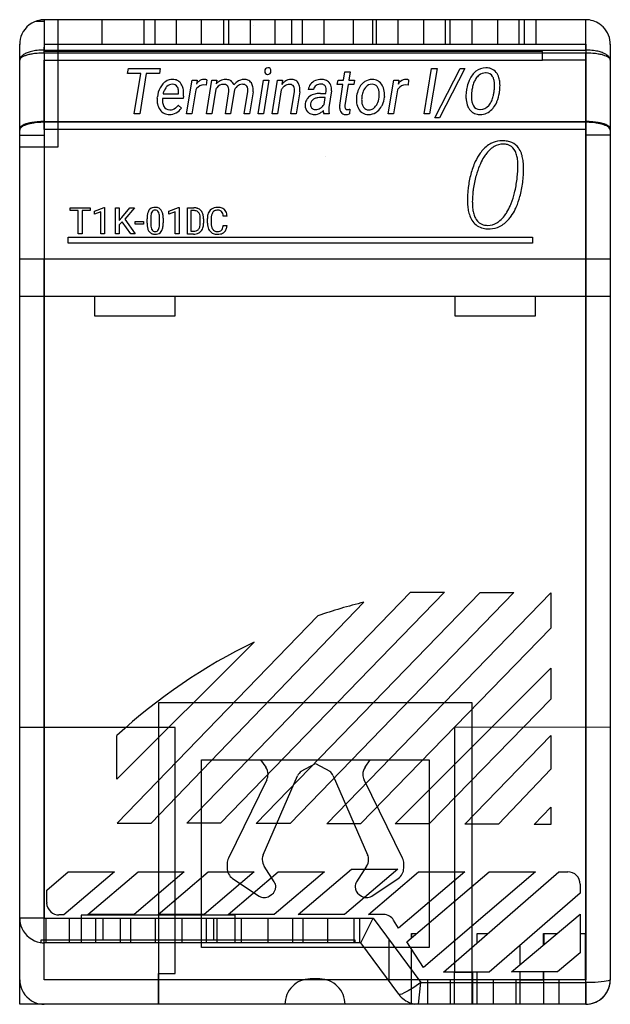
# Model space of a CAD drawing. Extents: x 0.2 to 48.2, y -0.2 to 79.8.
import ezdxf

# ---------------------------------------------------------------- set-up
doc = ezdxf.new("R2010")
doc.units = 0
doc.layers.add('DEFAULT_255_2_778', color=255, linetype='CONTINUOUS')

msp = doc.modelspace()

# ---------------------------------------------------------------- linework, layer by layer
at = {"layer": 'DEFAULT_255_2_778'}
for p, q in [((1.522, 79.66), (2.209, 79.66)), ((2.209, 79.782), (2.209, 77.32)), ((46.208, 79.782), (2.209, 79.782)), ((2.209, 79.66), (2.209, 77.782)), ((3.323, 69.452), (3.323, 79.782)), ((6.912, 77.782), (6.912, 79.782)), ((10.288, 79.782), (10.288, 77.782)), ((11.18, 79.782), (11.18, 77.782)), ((12.92, 79.782), (12.92, 77.782)), ((14.955, 79.782), (14.955, 77.782)), ((16.763, 79.782), (16.763, 77.782)), ((17.18, 79.782), (17.18, 77.782)), ((18.937, 79.782), (18.937, 77.782)), ((19.209, 79.282), (19.209, 79.282)), ((20.932, 79.782), (20.932, 77.782)), ((22.288, 79.782), (22.288, 77.782)), ((23.179, 79.782), (23.179, 77.782)), ((24.937, 79.782), (24.937, 77.782)), ((27.307, 79.782), (27.307, 77.782)), ((28.894, 79.782), (28.894, 77.782)), ((29.179, 79.782), (29.179, 77.782)), ((29.208, 79.282), (29.208, 79.282)), ((30.936, 79.782), (30.936, 77.782)), ((33.029, 79.782), (33.029, 77.782)), ((34.785, 79.782), (34.785, 77.782)), ((35.179, 79.782), (35.179, 77.782)), ((36.946, 79.782), (36.946, 77.782)), ((39.029, 79.782), (39.029, 77.782)), ((40.786, 79.782), (40.786, 77.782)), ((41.207, 79.782), (41.207, 77.782)), ((42.161, 79.782), (42.161, 77.782)), ((46.208, 77.32), (46.208, 79.782)), ((0.209, 77.782), (0.209, 77.782)), ((0.209, -0.216), (0.209, 77.782)), ((2.209, 77.782), (46.207, 77.782)), ((46.207, 77.782), (46.207, 70.873)), ((48.207, 77.782), (48.207, 1.783)), ((2.209, 77.186), (2.209, 77.548)), ((2.209, 77.32), (46.208, 77.32)), ((2.209, 77.072), (2.209, 77.32)), ((42.708, 77.186), (2.209, 77.186)), ((2.209, 77.072), (2.209, 71.504)), ((46.208, 77.072), (2.209, 77.072)), ((42.708, 76.499), (42.708, 77.186)), ((46.207, 77.32), (46.207, 77.072)), ((46.208, 71.504), (46.208, 77.072)), ((0.209, 76.499), (0.209, 76.499)), ((0.209, 76.499), (0.209, 76.499)), ((2.209, 70.873), (2.209, 76.499)), ((2.209, 76.499), (42.708, 76.499)), ((46.208, 76.499), (42.708, 76.499)), ((48.207, 76.499), (48.207, 76.499)), ((8.975, 75.423), (9.042, 75.824)), ((10.051, 75.423), (8.975, 75.423)), ((9.042, 75.824), (11.637, 75.824)), ((9.517, 72.13), (10.051, 75.423)), ((10.495, 75.423), (9.961, 72.13)), ((11.571, 75.423), (10.495, 75.423)), ((11.637, 75.824), (11.571, 75.423)), ((11.637, 75.824), (11.637, 75.824)), ((20.371, 75.877), (20.371, 75.877)), ((26.536, 74.875), (26.645, 75.539)), ((26.645, 75.54), (27.073, 75.54)), ((26.645, 75.539), (26.645, 75.54)), ((27.073, 75.54), (26.963, 74.875)), ((33.081, 72.13), (33.682, 75.824)), ((34.126, 75.824), (33.525, 72.13)), ((33.682, 75.824), (34.126, 75.824)), ((33.945, 71.812), (35.997, 75.824)), ((34.126, 75.824), (34.126, 75.824)), ((36.384, 75.824), (34.334, 71.812)), ((35.997, 75.824), (36.384, 75.824)), ((36.384, 75.824), (36.384, 75.824)), ((12.637, 74.542), (12.637, 74.542)), ((13.774, 72.13), (14.221, 74.875)), ((14.221, 74.875), (14.636, 74.877)), ((14.636, 74.877), (14.572, 74.558)), ((15.373, 74.456), (15.171, 74.479)), ((15.42, 74.892), (15.373, 74.456)), ((15.391, 72.129), (15.838, 74.874)), ((15.42, 74.893), (15.42, 74.892)), ((15.838, 74.875), (16.242, 74.877)), ((15.838, 74.874), (15.838, 74.875)), ((16.242, 74.877), (16.187, 74.57)), ((19.59, 72.13), (20.036, 74.875)), ((20.464, 74.875), (20.018, 72.13)), ((20.036, 74.875), (20.464, 74.875)), ((20.464, 74.875), (20.464, 74.875)), ((20.72, 72.13), (21.167, 74.875)), ((21.167, 74.875), (21.573, 74.877)), ((21.167, 74.875), (21.167, 74.875)), ((21.573, 74.877), (21.511, 74.53)), ((26.023, 74.512), (26.082, 74.875)), ((26.477, 74.512), (26.023, 74.512)), ((26.082, 74.875), (26.536, 74.875)), ((26.215, 72.812), (26.477, 74.512)), ((26.907, 74.512), (26.638, 72.805)), ((27.372, 74.512), (26.907, 74.512)), ((26.963, 74.875), (27.431, 74.875)), ((27.431, 74.875), (27.372, 74.512)), ((28.882, 74.926), (28.882, 74.926)), ((30.169, 72.13), (30.616, 74.875)), ((30.616, 74.875), (31.031, 74.877)), ((31.031, 74.877), (30.967, 74.558)), ((31.768, 74.456), (31.566, 74.479)), ((31.815, 74.892), (31.768, 74.456)), ((31.815, 74.893), (31.815, 74.892)), ((11.858, 73.753), (13.107, 73.751)), ((13.107, 73.751), (13.117, 73.791)), ((14.52, 74.081), (14.204, 72.13)), ((16.147, 74.136), (15.821, 72.129)), ((16.923, 72.129), (17.208, 73.936)), ((17.647, 73.953), (17.355, 72.129)), ((18.462, 72.129), (18.742, 73.938)), ((19.172, 73.933), (18.89, 72.129)), ((21.469, 74.089), (21.15, 72.13)), ((22.255, 72.13), (22.537, 73.936)), ((22.965, 73.929), (22.685, 72.13)), ((24.1, 74.116), (23.667, 74.114)), ((24.648, 73.796), (25.097, 73.794)), ((25.097, 73.794), (25.126, 74.012)), ((25.553, 74.004), (25.344, 72.645)), ((30.915, 74.081), (30.599, 72.13)), ((36.928, 73.726), (36.92, 73.561)), ((38.803, 74.398), (38.804, 74.398)), ((11.386, 73.398), (11.397, 73.507)), ((13.492, 73.368), (11.813, 73.368)), ((13.102, 72.827), (13.349, 72.604)), ((13.518, 73.578), (13.492, 73.368)), ((25.045, 73.461), (24.719, 73.464)), ((24.952, 72.896), (25.045, 73.461)), ((28.013, 73.512), (28.008, 73.454)), ((28.013, 73.512), (28.013, 73.512)), ((29.851, 73.533), (29.846, 73.477)), ((9.961, 72.13), (9.517, 72.13)), ((12.364, 72.079), (12.364, 72.079)), ((14.204, 72.13), (13.774, 72.13)), ((15.821, 72.129), (15.391, 72.129)), ((17.355, 72.129), (16.923, 72.129)), ((18.89, 72.129), (18.462, 72.129)), ((20.018, 72.13), (19.59, 72.13)), ((21.15, 72.13), (20.72, 72.13)), ((22.685, 72.13), (22.255, 72.13)), ((24.244, 72.485), (24.245, 72.485)), ((24.903, 72.274), (24.91, 72.419)), ((25.356, 72.13), (24.919, 72.13)), ((25.344, 72.645), (25.332, 72.449)), ((25.361, 72.173), (25.356, 72.13)), ((25.356, 72.13), (25.356, 72.13)), ((27.047, 72.511), (27.013, 72.128)), ((30.599, 72.13), (30.169, 72.13)), ((33.525, 72.13), (33.081, 72.13)), ((37.591, 72.079), (37.59, 72.079)), ((2.209, 71.449), (2.209, 71.504)), ((2.209, 71.504), (46.208, 71.504)), ((46.207, 71.449), (2.209, 71.449)), ((2.209, 71.449), (2.209, 60.341)), ((34.334, 71.812), (33.945, 71.812)), ((46.208, 60.341), (46.208, 71.505)), ((0.209, 70.931), (0.209, 70.931)), ((0.209, 70.82), (0.209, 70.82)), ((0.209, 70.41), (2.209, 70.41)), ((46.207, 70.873), (2.209, 70.873)), ((48.207, 70.41), (46.207, 70.41)), ((46.208, 70.873), (46.208, 1.784)), ((0.209, 69.452), (3.323, 69.452)), ((3.323, 69.452), (3.323, 69.452)), ((25.038, 68.708), (25.038, 68.708)), ((4.324, 64.274), (4.324, 64.505)), ((4.324, 64.505), (5.924, 64.505)), ((4.969, 64.274), (4.324, 64.274)), ((4.969, 62.377), (4.969, 64.274)), ((5.924, 64.274), (5.278, 64.274)), ((5.278, 64.274), (5.278, 62.377)), ((5.924, 64.505), (5.924, 64.274)), ((5.924, 64.505), (5.924, 64.505)), ((6.292, 64.224), (7.062, 64.515)), ((6.292, 63.979), (6.292, 64.224)), ((6.809, 64.179), (6.292, 63.979)), ((6.809, 62.377), (6.809, 64.179)), ((7.062, 64.515), (7.11, 64.515)), ((7.11, 64.515), (7.11, 62.377)), ((7.11, 64.515), (7.11, 64.515)), ((7.994, 62.377), (7.994, 64.505)), ((7.994, 64.505), (8.303, 64.505)), ((8.303, 64.505), (8.303, 63.477)), ((8.506, 63.71), (9.168, 64.505)), ((9.539, 64.505), (8.741, 63.568)), ((9.168, 64.505), (9.539, 64.505)), ((12.341, 64.224), (13.111, 64.515)), ((12.341, 63.979), (12.341, 64.224)), ((12.858, 64.179), (12.341, 63.979)), ((12.858, 62.377), (12.858, 64.179)), ((13.111, 64.515), (13.159, 64.515)), ((13.159, 64.515), (13.159, 62.377)), ((13.159, 64.515), (13.159, 64.515)), ((13.851, 62.364), (13.851, 64.505)), ((13.851, 64.505), (14.361, 64.505)), ((14.361, 64.273), (14.12, 64.273)), ((14.12, 64.273), (14.12, 62.595)), ((14.361, 64.273), (14.361, 64.273)), ((8.303, 63.477), (8.506, 63.71)), ((8.545, 63.357), (8.303, 63.105)), ((9.232, 62.377), (8.545, 63.357)), ((8.741, 63.568), (9.602, 62.377)), ((9.585, 63.17), (9.585, 63.391)), ((9.585, 63.391), (10.283, 63.391)), ((10.283, 63.391), (10.283, 63.17)), ((10.283, 63.391), (10.283, 63.391)), ((10.558, 63.244), (10.558, 63.609)), ((10.855, 63.681), (10.855, 63.242)), ((11.576, 63.214), (11.576, 63.654)), ((11.576, 63.214), (11.576, 63.214)), ((11.875, 63.657), (11.875, 63.284)), ((11.875, 63.657), (11.875, 63.657)), ((14.885, 63.239), (14.885, 63.618)), ((15.151, 63.611), (15.151, 63.252)), ((15.462, 63.251), (15.462, 63.637)), ((15.774, 63.634), (15.774, 63.244)), ((17.059, 63.822), (16.747, 63.822)), ((37.301, 63.562), (37.3, 63.562)), ((8.303, 63.105), (8.303, 62.377)), ((10.283, 63.17), (9.585, 63.17)), ((14.12, 62.595), (14.336, 62.595)), ((16.747, 63.052), (17.059, 63.052)), ((16.747, 63.052), (16.747, 63.052)), ((38.326, 62.785), (38.334, 62.785)), ((38.334, 62.785), (38.342, 62.785)), ((4.148, 62.113), (41.886, 62.113)), ((4.148, 61.613), (4.148, 62.113)), ((41.886, 61.613), (4.148, 61.613)), ((5.278, 62.377), (4.969, 62.377)), ((7.11, 62.377), (6.809, 62.377)), ((8.303, 62.377), (7.994, 62.377)), ((9.602, 62.377), (9.232, 62.377)), ((9.232, 62.377), (9.232, 62.377)), ((13.159, 62.377), (12.858, 62.377)), ((14.33, 62.364), (13.851, 62.364)), ((14.331, 62.364), (14.33, 62.364)), ((41.886, 62.113), (41.886, 61.613)), ((0.209, 60.341), (2.209, 60.341)), ((2.209, 60.341), (2.209, 6.784)), ((2.209, 6.784), (2.209, 60.341)), ((2.209, 60.341), (46.208, 60.341)), ((2.209, 60.341), (46.208, 60.341)), ((46.208, 1.548), (46.208, 60.341)), ((46.208, 60.341), (48.208, 60.341)), ((48.207, 57.282), (0.209, 57.282)), ((6.309, 55.682), (6.309, 57.282)), ((12.809, 57.282), (12.809, 55.682)), ((35.608, 55.682), (35.608, 57.282)), ((35.608, 57.282), (35.608, 57.282)), ((42.108, 57.282), (42.108, 55.682)), ((12.809, 55.682), (6.309, 55.682)), ((42.108, 55.682), (35.608, 55.682)), ((13.783, 14.492), (31.981, 33.26)), ((34.731, 33.26), (16.533, 14.492)), ((19.432, 14.474), (37.631, 33.242)), ((40.381, 33.242), (22.182, 14.474)), ((25.169, 14.456), (43.368, 33.224)), ((31.981, 33.26), (34.731, 33.26)), ((37.631, 33.242), (40.381, 33.242)), ((43.368, 33.224), (43.368, 30.353)), ((10.883, 14.51), (28.183, 32.455)), ((24.443, 31.349), (8.133, 14.51)), ((24.443, 31.349), (24.443, 31.349)), ((43.368, 30.353), (27.919, 14.456)), ((19.259, 29.215), (8.117, 18.068)), ((19.259, 29.215), (19.259, 29.215)), ((30.732, 14.438), (43.368, 27.091)), ((43.368, 27.091), (43.368, 24.588)), ((36.994, 24.283), (11.495, 24.283)), ((11.495, 24.283), (11.495, -0.216)), ((43.368, 24.588), (33.482, 14.438)), ((36.994, -0.216), (36.994, 24.283)), ((12.834, 22.284), (0.209, 22.284)), ((0.209, 22.284), (0.209, 22.284)), ((8.117, 18.068), (8.117, 21.627)), ((8.117, 21.627), (8.117, 21.627)), ((12.834, 2.284), (12.834, 22.284)), ((12.834, 22.284), (12.834, 22.284)), ((12.834, 22.284), (12.834, 22.284)), ((35.551, 22.289), (35.538, 2.389)), ((48.207, 22.283), (35.551, 22.289)), ((36.382, 14.42), (43.368, 21.627)), ((43.368, 21.627), (43.368, 18.877)), ((14.995, 4.409), (14.995, 19.658)), ((14.995, 19.658), (33.494, 19.658)), ((19.789, 19.658), (20.214, 19.041)), ((23.08, 18.713), (24.244, 19.35)), ((24.244, 19.35), (25.408, 18.713)), ((28.274, 19.041), (28.699, 19.658)), ((33.494, 19.658), (33.494, 4.409)), ((20.214, 19.041), (20.214, 19.041)), ((20.391, 18.474), (20.391, 18.474)), ((43.368, 18.877), (39.132, 14.42)), ((8.117, 18.068), (8.117, 18.068)), ((20.289, 18.034), (17.167, 11.655)), ((20.004, 11.94), (22.794, 18.337)), ((25.694, 18.337), (28.484, 11.94)), ((31.321, 11.655), (28.199, 18.034)), ((28.199, 18.034), (28.199, 18.034)), ((42.026, 14.397), (43.388, 15.802)), ((43.388, 15.802), (43.373, 14.397)), ((8.133, 14.51), (10.883, 14.51)), ((16.533, 14.492), (13.783, 14.492)), ((22.182, 14.474), (19.432, 14.474)), ((27.919, 14.456), (25.169, 14.456)), ((33.482, 14.438), (30.732, 14.438)), ((39.132, 14.42), (36.382, 14.42)), ((43.373, 14.397), (42.026, 14.397)), ((17.065, 11.216), (17.065, 10.848)), ((17.065, 11.215), (17.065, 11.215)), ((28.484, 11.94), (28.484, 11.94)), ((28.567, 11.54), (28.567, 11.54)), ((31.423, 10.848), (31.423, 11.216)), ((2.402, 9.046), (4.162, 10.546)), ((7.912, 10.546), (3.804, 7.046)), ((4.162, 10.546), (7.912, 10.546)), ((5.754, 7.075), (9.826, 10.544)), ((13.575, 10.544), (9.504, 7.075)), ((9.826, 10.544), (13.575, 10.544)), ((11.454, 7.075), (15.525, 10.544)), ((19.275, 10.544), (15.204, 7.075)), ((15.525, 10.544), (19.275, 10.544)), ((17.065, 10.848), (17.065, 10.848)), ((17.154, 7.075), (21.225, 10.544)), ((20.901, 9.732), (20.081, 10.996)), ((20.081, 10.996), (20.081, 10.996)), ((24.975, 10.544), (20.903, 7.075)), ((21.225, 10.544), (24.975, 10.544)), ((22.853, 7.075), (27.179, 10.76)), ((30.929, 10.76), (26.603, 7.075)), ((27.179, 10.76), (30.929, 10.76)), ((28.406, 10.996), (27.587, 9.732)), ((28.555, 7.075), (32.625, 10.544)), ((36.375, 10.544), (31.007, 5.968)), ((31.683, 4.848), (38.361, 10.544)), ((32.625, 10.544), (36.375, 10.544)), ((42.126, 10.544), (33.02, 2.776)), ((34.652, 2.395), (44.025, 10.544)), ((38.361, 10.544), (42.126, 10.544)), ((44.025, 10.544), (44.759, 10.545)), ((17.511, 10.016), (19.671, 8.579)), ((28.817, 8.579), (30.977, 10.016)), ((2.401, 9.046), (2.401, 9.046)), ((2.402, 8.046), (2.402, 9.046)), ((21.022, 9.324), (21.022, 9.324)), ((45.761, 8.808), (38.361, 2.396)), ((45.761, 9.546), (45.761, 8.808)), ((2.401, 8.046), (2.401, 8.046)), ((20.495, 8.574), (20.68, 8.694)), ((27.808, 8.694), (27.808, 8.694)), ((27.808, 8.694), (27.993, 8.574)), ((28.4, 8.453), (28.401, 8.453)), ((2.209, 6.784), (0.209, 6.784)), ((2.209, 1.784), (2.209, 6.784)), ((2.209, 6.784), (28.948, 6.784)), ((2.209, 4.784), (2.209, 6.784)), ((2.333, 6.784), (2.333, 4.784)), ((3.804, 7.046), (3.402, 7.046)), ((4.219, 6.784), (4.219, 4.784)), ((5.209, 6.784), (5.209, 5.034)), ((17.71, 7.021), (5.211, 7.021)), ((5.211, 7.021), (5.211, 4.784)), ((9.504, 7.075), (5.754, 7.075)), ((6.377, 6.784), (6.377, 4.784)), ((6.959, 6.784), (6.959, 5.034)), ((8.377, 6.784), (8.377, 4.784)), ((9.219, 6.784), (9.219, 4.784)), ((11.219, 6.784), (11.219, 4.784)), ((15.204, 7.075), (11.454, 7.075)), ((13.377, 6.784), (13.377, 4.784)), ((15.377, 6.784), (15.377, 4.784)), ((15.959, 6.784), (15.959, 5.034)), ((16.219, 6.784), (16.219, 4.784)), ((20.903, 7.075), (17.154, 7.075)), ((17.71, 4.784), (17.71, 7.021)), ((17.71, 7.021), (17.71, 7.021)), ((18.218, 6.784), (18.218, 4.784)), ((20.377, 6.784), (20.377, 4.784)), ((22.377, 6.784), (22.377, 4.784)), ((26.603, 7.075), (22.853, 7.075)), ((23.218, 6.784), (23.218, 4.784)), ((25.218, 6.784), (25.218, 4.784)), ((27.377, 6.784), (27.377, 4.784)), ((27.832, 6.784), (27.832, 4.784)), ((27.936, 4.784), (28.947, 6.784)), ((29.717, 7.075), (28.555, 7.075)), ((28.948, 6.784), (32.801, 1.548)), ((31.007, 5.968), (30.596, 6.618)), ((40.18, 2.412), (45.747, 7.114)), ((45.747, 7.114), (45.747, 3.957)), ((1.959, 4.799), (1.959, 5.034)), ((1.959, 5.034), (27.458, 5.034)), ((27.458, 5.034), (27.458, 4.784)), ((30.235, 1.66), (30.235, 5.034)), ((30.235, 5.034), (30.235, 5.034)), ((33.02, 2.776), (31.683, 4.848)), ((31.683, 4.848), (31.683, 4.848)), ((32.05, 5.161), (32.05, 5.534)), ((32.05, 5.534), (32.063, 5.534)), ((32.063, 5.534), (32.063, 5.172)), ((32.063, 5.534), (32.487, 5.534)), ((32.487, 5.534), (32.487, 5.534)), ((37.399, 4.784), (37.399, 5.534)), ((37.399, 5.534), (38.261, 5.534)), ((38.261, 5.534), (38.261, 5.534)), ((42.792, 4.618), (42.792, 5.534)), ((42.792, 5.534), (42.805, 5.534)), ((42.805, 5.534), (42.805, 4.629)), ((42.805, 5.534), (43.876, 5.534)), ((43.876, 5.534), (43.876, 5.534)), ((45.747, 5.533), (46.202, 5.533)), ((46.195, 1.784), (46.195, 5.534)), ((46.202, 5.533), (46.202, -0.216)), ((27.936, 4.784), (2.209, 4.784)), ((33.494, 4.409), (14.995, 4.409)), ((31.017, 0.598), (27.936, 4.784)), ((32.063, -0.135), (32.063, 4.258)), ((40.862, 4.563), (40.862, 2.988)), ((45.747, 3.957), (43.93, 2.412)), ((43.93, 2.412), (40.18, 2.412)), ((40.862, 2.412), (40.862, 1.784)), ((40.874, -0.216), (40.874, 2.412)), ((42.792, 1.784), (42.792, 2.412)), ((42.805, -0.216), (42.805, 2.412)), ((0.209, 1.784), (0.209, 1.784)), ((35.536, 1.784), (2.209, 1.784)), ((11.492, -0.216), (11.492, 2.284)), ((11.492, 2.284), (12.834, 2.284)), ((23.824, 1.843), (23.824, 1.843)), ((24.593, 1.843), (23.824, 1.843)), ((24.593, 1.843), (24.593, 1.843)), ((33.377, -0.216), (33.377, 1.784)), ((38.361, 2.396), (34.652, 2.395)), ((35.232, -0.216), (35.232, 1.784)), ((35.538, 2.389), (37.001, 2.389)), ((35.541, -0.216), (35.541, 2.396)), ((46.207, 1.784), (35.553, 1.784)), ((37.001, 2.389), (37.001, -0.212)), ((37.399, -0.216), (37.399, 2.396)), ((38.71, -0.216), (38.71, 1.784)), ((40.565, -0.216), (40.565, 1.784)), ((40.862, 1.784), (42.792, 1.784)), ((44.044, -0.216), (44.044, 1.784)), ((46.208, 1.784), (46.195, 1.784)), ((47.706, 1.628), (46.974, 1.566)), ((48.045, 1.691), (47.706, 1.628)), ((48.163, 1.734), (48.045, 1.691)), ((48.195, 1.757), (48.163, 1.734)), ((48.193, 1.547), (48.203, 1.665)), ((48.204, 1.77), (48.195, 1.757)), ((48.203, 1.665), (48.207, 1.784)), ((48.207, 1.783), (48.204, 1.77)), ((31.787, 0.876), (31.469, 0.707)), ((32.247, 1.162), (31.787, 0.876)), ((32.801, 1.548), (32.247, 1.162)), ((32.628, -0.214), (32.801, 1.548)), ((32.801, 1.548), (46.208, 1.548)), ((46.974, 1.566), (46.207, 1.548)), ((46.207, 1.548), (46.207, -0.217)), ((47.918, 0.749), (47.993, 0.883)), ((47.993, 0.883), (48.055, 1.019)), ((48.055, 1.019), (48.118, 1.194)), ((48.118, 1.194), (48.151, 1.312)), ((48.151, 1.312), (48.175, 1.429)), ((48.175, 1.429), (48.193, 1.547)), ((31.017, 0.598), (31.113, 0.478)), ((31.031, 0.585), (31.017, 0.598)), ((31.051, 0.578), (31.031, 0.585)), ((31.075, 0.575), (31.051, 0.578)), ((31.129, 0.58), (31.075, 0.575)), ((31.113, 0.478), (31.223, 0.36)), ((31.262, 0.617), (31.129, 0.58)), ((31.223, 0.36), (31.336, 0.257)), ((31.469, 0.707), (31.262, 0.617)), ((31.336, 0.257), (31.454, 0.164)), ((31.454, 0.164), (31.589, 0.074)), ((31.589, 0.074), (31.725, -0.001)), ((47.038, -0.035), (47.181, 0.037)), ((47.181, 0.037), (47.318, 0.121)), ((47.318, 0.121), (47.425, 0.197)), ((47.425, 0.197), (47.526, 0.28)), ((47.526, 0.28), (47.621, 0.37)), ((47.621, 0.37), (47.703, 0.456)), ((47.703, 0.456), (47.779, 0.548)), ((47.779, 0.548), (47.85, 0.643)), ((47.85, 0.643), (47.918, 0.749)), ((5.596, -0.216), (0.209, -0.216)), ((46.207, -0.215), (2.209, -0.215)), ((2.209, -0.215), (2.209, -0.215)), ((21.766, -0.216), (21.766, -0.216)), ((31.725, -0.001), (31.819, -0.046)), ((31.819, -0.046), (31.916, -0.085)), ((31.916, -0.085), (32.014, -0.119)), ((32.014, -0.119), (32.114, -0.149)), ((32.114, -0.149), (32.215, -0.173)), ((32.215, -0.173), (32.317, -0.192)), ((46.207, -0.217), (32.628, -0.214)), ((46.207, -0.216), (46.403, -0.206)), ((46.207, -0.215), (46.207, -0.215)), ((46.403, -0.206), (46.597, -0.177)), ((46.597, -0.177), (46.788, -0.13)), ((46.788, -0.13), (47.038, -0.035))]:
    msp.add_line(p, q, dxfattribs=at)
for centre, radius, start, end in [((2.211, 77.779), 2.003, 99.80063, 155.65934), ((2.209, 77.768), 2.013, 89.98247, 99.68362), ((46.209, 77.792), 1.991, 55.07434, 90.03531), ((46.187, 77.763), 2.028, 44.97144, 55.05272), ((2.202, 77.784), 1.993, 155.68788, 180.07362), ((46.208, 77.777), 2.003, 21.68048, 45.10004), ((46.215, 77.782), 1.995, 0.02293, 21.61825), ((46.148, 77.781), 2.061, 0.00892, 0.04462), ((1.02, 76.146), 0.938, 121.57614, 137.12373), ((1.137, 75.454), 1.487, 109.04899, 118.1409), ((1.436, 75.487), 1.717, 111.60389, 121.87552), ((1.556, 74.27), 2.743, 102.97199, 109.23351), ((1.82, 74.536), 2.743, 103.91619, 111.74567), ((1.904, 72.79), 4.264, 98.27861, 103.0659), ((2.089, 73.469), 3.843, 97.01616, 103.98232), ((2.129, 71.257), 5.813, 93.67154, 98.30451), ((2.203, 72.57), 4.749, 89.92367, 97.06132), ((2.206, 70.164), 6.909, 89.97123, 93.72348), ((46.208, 72.312), 5.008, 89.03098, 90.00102), ((46.214, 70.279), 6.794, 85.21915, 90.05269), ((46.22, 72.656), 4.663, 82.15988, 89.11268), ((46.327, 71.606), 5.461, 80.60624, 85.24826), ((46.351, 73.586), 3.724, 75.23144, 82.20717), ((46.594, 73.196), 3.85, 75.37756, 80.65584), ((46.631, 74.636), 2.638, 67.53371, 75.28833), ((46.976, 74.646), 2.349, 68.62782, 75.47505), ((47.015, 75.554), 1.642, 57.12909, 67.69993), ((47.398, 75.709), 1.207, 58.39433, 68.87524), ((47.429, 76.185), 0.888, 41.23051, 57.44856), ((0.437, 76.487), 0.228, 131.21616, 176.91257), ((0.556, 76.499), 0.347, 172.64676, 179.99827), ((0.655, 76.472), 0.449, 135.97087, 170.86845), ((0.741, 76.182), 0.658, 117.61411, 133.67488), ((47.774, 76.308), 0.499, 39.20385, 59.13882), ((47.789, 76.486), 0.418, 1.75913, 42.70248), ((48.004, 76.494), 0.203, 1.57927, 39.60643), ((20.375, 75.577), 0.256, 177.59862, 223.14667), ((20.419, 75.599), 0.299, 139.63362, 180.79119), ((20.506, 75.588), 0.387, 178.89416, 179.9966), ((20.35, 75.558), 0.225, 223.87464, 271.70852), ((20.375, 75.633), 0.244, 90.7735, 138.92967), ((20.357, 75.647), 0.314, 270.01619, 272.62967), ((20.385, 75.581), 0.296, 90.01456, 92.63551), ((20.368, 75.586), 0.252, 270.80487, 317.35396), ((20.39, 75.652), 0.225, 43.41585, 91.26366), ((20.355, 75.622), 0.271, 357.45587, 43.02896), ((20.341, 75.605), 0.285, 318.17136, 1.07724), ((38.586, 74.084), 1.999, 139.25974, 152.44677), ((38.27, 74.348), 1.587, 128.51192, 139.02786), ((38.089, 74.588), 1.286, 89.47132, 128.84876), ((38.25, 74.374), 1.146, 128.16631, 147.03427), ((38.072, 74.6), 0.859, 89.51879, 128.11361), ((38.079, 74.464), 0.995, 88.17784, 89.9946), ((38.1, 74.381), 1.493, 88.78583, 89.99773), ((38.084, 74.548), 0.911, 87.63254, 88.3216), ((38.123, 74.847), 0.611, 32.21834, 90.19432), ((38.123, 74.732), 1.142, 69.61621, 89.55144), ((38.176, 74.909), 0.958, 38.10842, 68.91437), ((37.899, 74.687), 1.313, 17.03557, 38.26137), ((13.018, 73.497), 1.586, 137.30278, 151.52794), ((12.72, 73.766), 1.185, 122.76447, 137.07664), ((12.631, 73.916), 1.01, 89.9011, 123.11744), ((12.617, 73.936), 0.607, 89.92627, 137.0229), ((12.617, 73.866), 0.676, 88.33797, 89.99537), ((12.633, 73.845), 1.081, 88.63534, 89.99842), ((12.637, 74.097), 0.445, 30.45327, 89.98618), ((12.649, 74.012), 0.914, 67.42644, 89.42344), ((12.705, 74.172), 0.744, 39.34244, 66.64645), ((12.497, 74.007), 1.01, 14.84841, 39.11103), ((15.473, 73.931), 1.097, 130.10965, 145.17735), ((15.161, 73.78), 0.699, 89.14646, 144.59664), ((15.199, 74.269), 0.663, 90.16764, 130.77375), ((15.197, 74.236), 0.695, 88.43487, 89.99784), ((15.202, 74.349), 0.582, 75.63865, 88.60722), ((15.059, 73.708), 1.239, 73.04292, 76.59189), ((17.011, 73.861), 1.087, 117.77403, 139.24101), ((16.761, 73.869), 0.658, 89.57766, 143.66641), ((16.934, 73.978), 0.948, 89.44979, 116.99566), ((16.766, 73.747), 0.78, 88.55464, 89.99684), ((16.772, 73.88), 0.648, 82.9342, 88.828), ((16.822, 74.141), 0.383, 36.74824, 85.49051), ((16.943, 73.812), 1.114, 88.70974, 89.99732), ((16.966, 74.11), 0.815, 67.20914, 89.78933), ((17.024, 74.272), 0.644, 56.10391, 66.40984), ((17.059, 74.325), 0.58, 15.88787, 56.05052), ((18.689, 73.644), 1.362, 126.74879, 141.91989), ((18.444, 73.977), 0.948, 89.78651, 126.92205), ((18.306, 73.909), 0.624, 90.07538, 131.45557), ((18.305, 73.868), 0.665, 88.78125, 89.99822), ((18.31, 73.859), 0.673, 79.33804, 89.16223), ((18.381, 74.163), 0.362, 38.18725, 81.48533), ((18.447, 73.882), 1.043, 88.78597, 89.9976), ((18.461, 74.081), 0.845, 69.55598, 89.41048), ((18.542, 74.315), 0.597, 34.04708, 69.05721), ((18.363, 74.198), 0.811, 10.06702, 33.83708), ((22.518, 73.687), 1.313, 124.94375, 140.06828), ((22.14, 73.876), 0.654, 90.48059, 131.18271), ((22.279, 74.036), 0.89, 90.02431, 125.18562), ((22.135, 73.875), 0.656, 88.87492, 89.9988), ((22.136, 73.92), 0.61, 82.29757, 88.88673), ((22.19, 74.187), 0.339, 31.6374, 85.31662), ((22.278, 73.99), 0.936, 88.68813, 89.99767), ((22.292, 74.155), 0.771, 67.94245, 89.41118), ((22.361, 74.345), 0.569, 33.25559, 67.16995), ((22.187, 74.233), 0.775, 11.83155, 33.10025), ((24.428, 74.051), 0.763, 140.02783, 175.29684), ((24.626, 73.884), 1.022, 112.20525, 139.99367), ((24.583, 74.028), 0.491, 124.0986, 169.65017), ((24.717, 73.717), 1.211, 89.98765, 113.18607), ((24.671, 73.922), 0.628, 89.11285, 125.32839), ((24.68, 73.776), 0.774, 88.69934, 89.99756), ((24.685, 73.897), 0.653, 83.36259, 88.82235), ((24.717, 73.682), 1.246, 88.89376, 89.99959), ((24.729, 73.913), 1.015, 70.76588, 89.31295), ((24.731, 74.154), 0.393, 39.09062, 85.8087), ((24.723, 74.155), 0.399, 22.78064, 38.15693), ((24.817, 74.179), 0.735, 41.71167, 70.41877), ((24.798, 74.168), 0.756, 5.65695, 41.39713), ((29.121, 73.535), 1.496, 134.40129, 152.58746), ((28.95, 73.696), 1.261, 123.33073, 133.98731), ((28.84, 73.875), 1.052, 89.66305, 123.69804), ((28.848, 73.874), 0.668, 89.92432, 139.40722), ((28.846, 73.745), 1.182, 88.25334, 89.99624), ((28.848, 73.793), 0.749, 88.67122, 89.99664), ((28.859, 74.041), 0.501, 38.68822, 89.27106), ((28.883, 74.007), 0.919, 62.0207, 90.08109), ((28.909, 74.075), 0.846, 51.52537, 61.36008), ((28.794, 73.944), 1.021, 22.88895, 51.09061), ((31.868, 73.931), 1.098, 130.10655, 145.16727), ((31.555, 73.78), 0.699, 89.14646, 144.59664), ((31.594, 74.269), 0.663, 90.17121, 130.77363), ((31.592, 74.236), 0.695, 88.43443, 89.99785), ((31.597, 74.349), 0.582, 75.63865, 88.60722), ((31.454, 73.708), 1.239, 73.04292, 76.59189), ((39.366, 73.719), 2.863, 158.3787, 170.43007), ((38.977, 73.863), 2.447, 152.09102, 158.16801), ((39.253, 73.828), 2.294, 157.69986, 166.78208), ((38.771, 74.027), 1.772, 146.77774, 157.73701), ((37.944, 74.725), 0.828, 23.34355, 32.75797), ((37.633, 74.601), 1.162, 8.54382, 22.89575), ((36.894, 74.483), 1.911, 359.65088, 8.75111), ((36.249, 74.472), 2.556, 358.347, 359.98592), ((37.324, 74.503), 1.917, 5.42993, 17.26482), ((36.698, 74.429), 2.547, 1.92875, 5.75601), ((36.173, 74.451), 3.072, 355.36434, 359.79015), ((37.143, 74.441), 2.102, 359.96483, 2.00567), ((13.307, 73.334), 1.917, 151.36169, 174.82303), ((14.167, 73.074), 2.406, 161.74634, 163.6088), ((13.557, 73.288), 1.76, 152.18065, 162.13366), ((12.92, 73.629), 1.038, 136.05931, 152.44605), ((12.487, 73.986), 0.631, 20.01031, 32.29679), ((12.332, 73.938), 0.793, 359.23647, 19.40729), ((11.975, 73.93), 1.15, 353.05972, 359.85475), ((11.949, 73.852), 1.58, 2.49046, 15.18901), ((11.23, 73.81), 2.3, 354.21371, 359.99318), ((11.521, 73.817), 2.009, 2.61391, 2.96259), ((11.242, 73.81), 2.287, 0.00032, 2.46595), ((15.451, 73.529), 1.083, 142.67777, 149.3285), ((17.072, 73.592), 1.074, 141.60171, 149.55441), ((16.791, 74.128), 0.415, 16.94118, 35.5864), ((16.558, 74.063), 0.657, 359.12364, 16.50243), ((16.132, 74.057), 1.083, 353.5874, 359.40979), ((16.3, 74.053), 0.915, 359.56475, 359.99924), ((18.366, 73.818), 0.732, 130.29831, 169.33391), ((18.313, 74.137), 0.432, 5.63321, 35.30113), ((17.867, 74.067), 0.883, 359.82943, 7.29993), ((17.574, 74.068), 1.175, 353.67443, 359.84659), ((17.967, 74.117), 1.215, 359.66707, 10.52626), ((17.288, 74.132), 1.895, 353.98206, 355.02523), ((17.535, 74.113), 1.647, 354.93839, 359.90513), ((22.83, 73.204), 1.624, 144.08031, 146.98841), ((22.448, 73.496), 1.143, 130.23383, 144.67774), ((22.053, 74.125), 0.489, 4.99253, 29.41762), ((21.401, 74.07), 1.144, 353.30034, 359.85389), ((21.639, 74.068), 0.906, 359.89348, 6.263), ((21.717, 74.128), 1.257, 0.20028, 12.14646), ((20.805, 74.136), 2.169, 354.51452, 355.78177), ((21.11, 74.116), 1.864, 355.71086, 359.91815), ((21.34, 74.113), 1.634, 359.99815, 0.66613), ((24.472, 72.577), 1.201, 103.25996, 125.73307), ((24.618, 71.996), 1.8, 91.4776, 103.54388), ((24.648, 71.477), 2.319, 89.98719, 91.87202), ((24.582, 74.106), 0.548, 358.84658, 21.84081), ((24.272, 74.096), 0.858, 354.36757, 359.8876), ((24.492, 74.118), 1.066, 359.88657, 6.73123), ((24.268, 74.117), 1.29, 354.98175, 359.92516), ((29.628, 73.3), 2.058, 159.71131, 175.62575), ((29.371, 73.385), 1.787, 152.03359, 159.40592), ((29.822, 73.31), 1.82, 162.40404, 173.61569), ((29.27, 73.492), 1.239, 141.47696, 162.69838), ((29.062, 73.646), 0.98, 137.45435, 141.00147), ((28.702, 73.915), 0.703, 19.35348, 38.6654), ((28.307, 73.779), 1.12, 4.66912, 19.26013), ((25.93, 73.768), 3.498, 355.22218, 358.49677), ((27.983, 73.763), 1.445, 4.10204, 4.25539), ((27.602, 73.741), 1.826, 359.84964, 3.93592), ((26.923, 73.737), 2.505, 358.61634, 359.97938), ((28.492, 73.795), 1.358, 18.9101, 23.72502), ((28.274, 73.727), 1.585, 359.72641, 18.6844), ((27.905, 73.717), 1.955, 354.61166, 359.94298), ((28.062, 73.715), 1.798, 359.99732, 0.13516), ((31.846, 73.529), 1.083, 142.67777, 149.3285), ((39.445, 73.523), 2.968, 174.6993, 179.79228), ((41.047, 73.379), 4.577, 171.07834, 174.75702), ((42.395, 73.179), 5.939, 170.15523, 171.18542), ((41.629, 73.39), 4.713, 172.83812, 175.91608), ((40.394, 73.554), 3.467, 166.67884, 172.97647), ((35.625, 74.307), 3.158, 346.43209, 351.58064), ((32.661, 74.759), 6.156, 351.46402, 354.25993), ((35.017, 74.525), 3.789, 354.21343, 358.07862), ((36.249, 74.257), 2.973, 337.70546, 351.88383), ((32.586, 74.813), 6.678, 351.60089, 352.44794), ((34.241, 74.602), 5.01, 352.34864, 355.42786), ((13.423, 73.244), 2.044, 175.95466, 179.95028), ((13.011, 73.239), 1.631, 179.74842, 190.08445), ((13.575, 73.235), 2.196, 175.75001, 176.00461), ((12.57, 73.151), 1.182, 189.64456, 215.97066), ((13.154, 73.211), 1.35, 173.32029, 179.88008), ((12.784, 73.203), 0.98, 179.35764, 199.03203), ((12.627, 73.156), 0.817, 199.53234, 211.14602), ((12.131, 73.643), 1.268, 305.44809, 319.47748), ((11.859, 73.898), 1.641, 318.90964, 319.29098), ((24.386, 72.816), 0.974, 176.80661, 179.97725), ((24.123, 72.798), 0.711, 178.51227, 223.52103), ((24.35, 72.834), 0.937, 153.10451, 177.75525), ((24.269, 72.858), 0.854, 125.65053, 152.09131), ((24.421, 72.874), 0.572, 173.53432, 179.8971), ((24.241, 72.865), 0.392, 178.49273, 219.13458), ((24.357, 72.892), 0.506, 120.87686, 174.73637), ((24.456, 72.757), 0.674, 113.1379, 122.1854), ((24.584, 72.43), 1.025, 98.00968, 112.55185), ((24.707, 71.624), 1.84, 89.62583, 98.30645), ((24.106, 73.456), 1.015, 301.42536, 326.47666), ((27.572, 72.693), 1.361, 174.98304, 179.89833), ((27.329, 72.728), 0.696, 173.60899, 179.83654), ((29.612, 73.289), 2.042, 175.27887, 179.95153), ((29.464, 73.291), 1.895, 179.99691, 181.19174), ((29.178, 73.274), 1.609, 180.79333, 198.4478), ((29.567, 73.292), 1.567, 174.08274, 180.05131), ((29.757, 73.293), 1.757, 180.05778, 185.58855), ((29.055, 73.192), 1.049, 183.83554, 199.70838), ((28.712, 73.072), 0.686, 199.9685, 218.56439), ((28.475, 73.268), 0.844, 304.53585, 327.624), ((28.147, 73.497), 1.244, 326.80565, 333.23284), ((27.821, 73.653), 1.605, 333.49607, 353.70188), ((28.057, 73.614), 1.787, 331.19122, 335.64115), ((27.871, 73.686), 1.987, 335.96824, 353.973), ((38.589, 73.533), 2.112, 179.95473, 182.62055), ((38.743, 73.515), 2.265, 181.99789, 186.2685), ((38.299, 73.453), 1.817, 185.86676, 203.56627), ((39.418, 73.488), 2.498, 178.33895, 179.98655), ((38.802, 73.477), 1.883, 179.64601, 189.07297), ((38.092, 73.36), 1.163, 188.86803, 203.77339), ((37.809, 73.243), 0.857, 204.25691, 212.54751), ((37.653, 73.371), 0.881, 269.25361, 320.02637), ((37.438, 73.592), 1.188, 318.51746, 320.53), ((37.179, 73.789), 1.513, 321.01415, 336.74362), ((36.5, 74.087), 2.255, 336.58453, 346.64311), ((37.111, 73.881), 2.032, 322.45704, 336.58872), ((36.501, 74.165), 2.705, 336.1956, 337.47346), ((12.343, 72.977), 0.896, 215.48579, 245.74827), ((12.395, 73), 0.538, 209.67901, 270.47069), ((12.371, 73.082), 1.003, 246.77819, 269.61999), ((12.386, 73.421), 1.342, 269.06578, 269.99845), ((12.399, 73.192), 1.114, 269.2924, 298.61043), ((12.419, 73.21), 0.748, 268.47573, 269.99782), ((12.412, 73.232), 0.771, 270.5223, 306.14056), ((12.377, 73.227), 1.155, 298.76843, 327.36688), ((24.128, 72.797), 0.714, 223.15327, 242.3487), ((24.156, 72.878), 0.8, 243.26482, 270.20937), ((24.222, 72.861), 0.375, 220.52401, 267.55215), ((24.182, 72.951), 0.872, 268.53996, 269.99881), ((24.175, 72.978), 0.9, 270.38782, 301.5443), ((24.259, 73.093), 0.609, 264.96118, 268.59222), ((24.263, 73.223), 0.739, 268.61203, 269.99826), ((24.262, 73.198), 0.713, 270.05123, 301.57006), ((23.937, 73.384), 1.371, 301.16396, 315.21753), ((25.553, 72.276), 0.65, 180.18106, 193.01295), ((26.35, 72.414), 1.018, 178.02765, 179.99867), ((26.348, 72.415), 1.016, 180.02053, 193.77043), ((27.215, 72.691), 1.005, 179.7274, 189.01468), ((26.857, 72.626), 0.642, 188.30846, 212.29525), ((26.685, 72.522), 0.44, 212.7757, 271.9112), ((27.174, 72.729), 0.54, 179.91948, 184.83427), ((26.874, 72.691), 0.239, 181.73442, 217.71285), ((26.824, 72.675), 0.19, 223.25732, 274.23536), ((26.7, 73.181), 1.099, 269.99935, 286.58301), ((26.823, 73.387), 0.902, 270.95403, 279.40612), ((26.675, 74.407), 1.933, 278.77012, 281.07484), ((28.903, 73.189), 1.321, 198.74647, 201.85701), ((28.627, 73.061), 1.017, 200.93845, 231.26027), ((28.529, 72.949), 0.869, 231.6779, 237.73926), ((28.54, 72.982), 0.903, 238.29542, 270.17586), ((28.559, 72.95), 0.49, 218.47249, 269.98551), ((28.579, 73.267), 1.188, 268.24559, 269.99631), ((28.585, 73.169), 0.71, 267.95836, 269.99547), ((28.585, 73.143), 1.064, 269.69254, 302.86925), ((28.586, 73.11), 0.651, 269.84103, 304.33357), ((28.485, 73.313), 1.261, 302.49163, 310.0925), ((28.38, 73.42), 1.411, 310.53162, 331.75151), ((37.906, 73.289), 1.391, 203.83352, 209.87238), ((37.593, 73.093), 1.022, 209.10048, 235.70434), ((37.551, 73.049), 0.962, 236.31614, 246.6436), ((37.605, 73.097), 0.607, 211.31197, 269.56722), ((37.602, 73.196), 1.117, 247.21539, 269.41514), ((37.624, 73.599), 1.521, 268.72557, 269.99773), ((37.637, 73.338), 0.848, 267.5648, 268.28917), ((37.642, 73.566), 1.077, 268.37347, 269.99549), ((37.635, 73.385), 1.306, 269.52586, 293.57605), ((37.582, 73.466), 1.402, 294.24937, 315.44715), ((37.39, 73.678), 1.688, 314.89046, 322.1536), ((1.019, 70.14), 1.207, 111.12476, 121.60567), ((1.185, 69.825), 1.489, 110.23045, 119.67842), ((1.44, 69.078), 2.349, 104.52495, 111.37218), ((1.598, 68.727), 2.662, 103.70545, 110.40097), ((1.823, 67.628), 3.85, 99.34416, 104.62244), ((1.943, 67.339), 4.092, 98.343, 103.78453), ((2.089, 66.038), 5.461, 94.75174, 99.39376), ((2.152, 65.937), 5.509, 93.2175, 98.38192), ((2.203, 64.711), 6.794, 89.94731, 94.78085), ((2.207, 65.086), 6.363, 89.98135, 93.285), ((46.209, 65.086), 6.363, 86.715, 90.01865), ((46.214, 64.711), 6.794, 85.21915, 90.05269), ((46.265, 65.937), 5.509, 81.61808, 86.7825), ((46.328, 66.038), 5.461, 80.60624, 85.24826), ((46.474, 67.339), 4.092, 76.21547, 81.657), ((46.594, 67.628), 3.85, 75.37756, 80.65584), ((46.819, 68.727), 2.662, 69.59903, 76.29455), ((46.977, 69.078), 2.349, 68.62782, 75.47505), ((47.232, 69.825), 1.489, 60.32158, 69.76955), ((47.398, 70.141), 1.207, 58.39433, 68.87524), ((0.413, 70.926), 0.203, 140.39357, 178.42073), ((0.473, 70.808), 0.264, 133.35339, 177.39248), ((0.643, 70.74), 0.499, 120.86118, 140.79615), ((0.787, 70.512), 0.695, 119.19635, 135.43117), ((47.63, 70.512), 0.695, 44.56883, 60.80365), ((47.774, 70.74), 0.499, 39.20385, 59.13882), ((47.944, 70.808), 0.264, 2.60752, 46.64661), ((48.004, 70.926), 0.203, 1.57927, 39.60643), ((39.644, 67.602), 2.407, 118.10847, 140.75941), ((39.384, 68.047), 1.892, 94.99421, 117.49905), ((39.497, 68.275), 1.404, 89.74338, 121.34015), ((39.439, 67.614), 2.328, 89.94237, 95.41419), ((39.454, 67.742), 2.2, 79.56091, 90.33407), ((39.516, 68.362), 1.317, 74.71239, 90.57712), ((39.567, 68.358), 1.574, 66.07018, 79.5435), ((39.614, 68.724), 0.941, 32.92343, 74.66649), ((39.632, 68.532), 1.389, 36.88474, 65.61644), ((40.993, 66.521), 4.137, 144.4268, 155.18907), ((40.62, 66.775), 3.686, 140.39526, 144.26698), ((41.083, 66.626), 3.721, 142.17317, 147.52533), ((40.136, 67.369), 2.517, 130.5525, 142.32146), ((39.819, 67.73), 2.037, 121.10624, 130.37292), ((39.178, 68.433), 1.466, 18.12355, 33.20165), ((38.437, 68.184), 2.247, 8.66815, 18.29856), ((39.351, 68.33), 1.735, 20.16264, 36.65607), ((38.825, 68.122), 2.3, 13.83608, 20.49974), ((42.963, 65.63), 6.299, 155.35787, 165.31191), ((43.411, 65.48), 6.321, 155.68451, 156.99536), ((41.715, 66.233), 4.466, 147.63053, 155.53208), ((37.313, 68.006), 3.386, 1.99703, 8.76642), ((36.262, 67.955), 4.438, 359.97274, 2.18319), ((37.877, 67.882), 3.278, 6.10596, 13.95547), ((36.632, 67.745), 4.531, 0.01698, 6.14418), ((44.528, 65.192), 7.925, 165.11346, 173.10687), ((43.991, 65.247), 6.945, 157.09943, 164.62528), ((31.363, 67.966), 9.337, 353.946, 359.92143), ((31.602, 67.735), 9.561, 352.9151, 359.97352), ((35.764, 67.73), 5.398, 0.00054, 0.17576), ((45.142, 64.914), 8.144, 164.51445, 172.221), ((31.632, 67.913), 9.063, 346.02797, 353.19498), ((30.445, 68.049), 10.258, 353.22233, 354.02377), ((32.823, 67.561), 8.327, 345.02973, 353.06495), ((44.661, 65.104), 8.065, 175.44814, 179.91413), ((46.259, 64.986), 9.667, 173.12948, 175.5038), ((44.243, 64.953), 7.248, 173.17436, 179.90221), ((45.107, 64.863), 8.116, 171.82901, 173.26829), ((33.547, 67.441), 7.092, 338.59453, 345.99384), ((41.668, 65.108), 5.072, 179.91097, 184.28008), ((41.932, 64.961), 4.936, 179.944, 183.08808), ((34.149, 67.217), 6.45, 337.03468, 338.49386), ((34.95, 67.024), 6.134, 336.35503, 344.74418), ((11.735, 63.749), 1.168, 159.74129, 172.49663), ((11.3, 63.907), 0.706, 145.65731, 159.53156), ((11.149, 64.002), 0.527, 95.40764, 144.95256), ((11.517, 63.857), 0.645, 152.47592, 169.35381), ((11.201, 64.026), 0.287, 87.18589, 153.2135), ((11.212, 63.668), 0.866, 89.82739, 97.49997), ((11.228, 63.796), 0.739, 70.63368, 91.00152), ((11.23, 64.022), 0.29, 26.58119, 93.04065), ((11.303, 64.023), 0.499, 35.98057, 70.1369), ((11.049, 63.917), 0.5, 19.33535, 28.01254), ((10.653, 63.789), 0.915, 6.38628, 18.70791), ((11.092, 63.882), 0.753, 15.50313, 35.24092), ((10.477, 63.701), 1.394, 4.89294, 15.92229), ((14.375, 63.597), 0.908, 71.24567, 90.84115), ((14.364, 63.528), 0.745, 81.80873, 90.22122), ((14.423, 63.832), 0.435, 40.4389, 83.81425), ((14.45, 63.836), 0.657, 41.37033, 70.77908), ((14.43, 63.848), 0.42, 30.61755, 39.34422), ((14.238, 63.749), 0.636, 9.60861, 29.53837), ((14.345, 63.754), 0.791, 12.86502, 40.75659), ((16.274, 63.754), 0.799, 137.46065, 164.89345), ((16.232, 63.782), 0.749, 95.74646, 136.84587), ((16.38, 63.776), 0.591, 142.74409, 167.88492), ((16.248, 63.868), 0.43, 119.1359, 141.91503), ((16.282, 63.781), 0.524, 88.48159, 117.75838), ((16.294, 63.43), 1.105, 89.86562, 97.10667), ((16.309, 63.504), 1.031, 74.93038, 90.71062), ((16.3, 63.615), 0.688, 80.82978, 90.32699), ((16.364, 63.933), 0.365, 45.38631, 82.75913), ((16.413, 63.883), 0.638, 47.05107, 75.07863), ((16.415, 63.996), 0.285, 43.22916, 43.76305), ((16.311, 63.917), 0.415, 15.19991, 41.43379), ((15.792, 63.76), 0.957, 3.72135, 16.12034), ((16.385, 63.875), 0.663, 11.87659, 45.74813), ((16.005, 63.776), 1.055, 2.50384, 12.92652), ((40.409, 65.008), 3.809, 184.19557, 190.99643), ((39.349, 64.798), 2.728, 190.91163, 200.59582), ((40.666, 64.884), 3.669, 182.9532, 189.34241), ((39.488, 64.686), 2.473, 189.25029, 198.31357), ((36.786, 65.986), 3.534, 322.95344, 328.74942), ((36.134, 66.372), 4.292, 328.86058, 337.07272), ((37.012, 66.049), 3.853, 324.61819, 334.34207), ((35.488, 66.8), 5.551, 334.15805, 336.23953), ((12.64, 63.622), 2.082, 172.27438, 180.34776), ((12.751, 63.272), 2.193, 180.73914, 185.06144), ((13.026, 63.66), 2.171, 177.53453, 179.45044), ((12.698, 63.229), 1.843, 179.61295, 187.26136), ((12.26, 63.704), 1.404, 168.84418, 178.00809), ((9.661, 63.667), 1.915, 359.6334, 6.72862), ((9.34, 63.233), 2.236, 356.9609, 359.50933), ((9.734, 63.272), 2.141, 352.44674, 0.3367), ((9.706, 63.619), 2.169, 0.99953, 5.29707), ((13.783, 63.232), 1.102, 346.89077, 359.43648), ((13.609, 63.631), 1.276, 359.45686, 10.13909), ((13.346, 63.253), 1.539, 358.81368, 359.48179), ((13.846, 63.628), 1.305, 0.20085, 13.38338), ((13.829, 63.24), 1.323, 347.3379, 0.54529), ((13.437, 63.611), 1.715, 359.9984, 0.72958), ((16.654, 63.65), 1.192, 164.85337, 180.63278), ((16.758, 63.242), 1.296, 179.61005, 191.44236), ((16.9, 63.652), 1.126, 167.27709, 179.9456), ((17.342, 63.634), 1.567, 179.3255, 180.00169), ((16.994, 63.232), 1.22, 179.41103, 191.40741), ((38.62, 64.52), 1.949, 200.46858, 215.49948), ((38.172, 64.195), 1.395, 215.30783, 257.29068), ((38.699, 64.421), 1.642, 198.18919, 211.55499), ((38.135, 64.058), 0.971, 210.73891, 255.25677), ((38.262, 64.48), 1.406, 269.56792, 301.54049), ((37.925, 64.992), 2.019, 302.0892, 310.74222), ((38.149, 65.108), 2.373, 296.59266, 318.86237), ((37.633, 65.317), 2.456, 310.96019, 323.51915), ((37.501, 65.711), 3.258, 318.38002, 324.47703), ((11.977, 63.194), 1.416, 184.66069, 195.72258), ((11.359, 63.014), 0.772, 195.31773, 214.99374), ((11.141, 62.866), 0.508, 215.48725, 248.44915), ((11.77, 63.106), 0.907, 186.94329, 199.86793), ((11.418, 62.986), 0.535, 200.57497, 207.75675), ((11.209, 62.859), 0.291, 204.82579, 271.80971), ((11.23, 62.853), 0.285, 267.50588, 333.83638), ((11.283, 62.878), 0.526, 275.07055, 325.55319), ((10.914, 63.022), 0.644, 332.74634, 348.95118), ((10.176, 63.178), 1.398, 348.4738, 357.39444), ((11.115, 62.983), 0.724, 326.20637, 339.91321), ((10.663, 63.144), 1.203, 340.11482, 352.67415), ((14.349, 63.291), 0.696, 268.9569, 287.84145), ((14.438, 63.013), 0.404, 287.93844, 320.77944), ((14.435, 63.064), 0.689, 280.59767, 317.16101), ((14.301, 63.105), 0.569, 322.35748, 347.53704), ((14.432, 63.057), 0.687, 317.77043, 320.00981), ((14.344, 63.117), 0.793, 320.7972, 347.82737), ((16.308, 63.141), 0.835, 190.76641, 221.19836), ((16.203, 63.054), 0.699, 221.48708, 247.48625), ((16.425, 63.111), 0.638, 190.8763, 213.58153), ((16.291, 63.033), 0.484, 214.71939, 216.05499), ((16.24, 62.998), 0.422, 216.2306, 271.63889), ((16.254, 63.208), 0.86, 248.29751, 270.91809), ((16.267, 63.238), 0.662, 268.70688, 270.00405), ((16.28, 63.33), 0.754, 269.05529, 284.09589), ((16.384, 62.93), 0.341, 283.45883, 312.74703), ((16.386, 63.047), 0.687, 281.43756, 311.02982), ((16.343, 62.94), 0.377, 316.30509, 342.90783), ((15.83, 63.115), 0.918, 341.86626, 354.07774), ((15.313, 63.188), 1.44, 353.32747, 354.61697), ((16.42, 62.99), 0.622, 312.17167, 339.00833), ((16.136, 63.094), 0.924, 339.27027, 357.41944), ((38.295, 64.701), 1.916, 257.03629, 270.20224), ((38.238, 64.446), 1.372, 255.22849, 270.55013), ((38.31, 65.135), 2.35, 270.16921, 273.31268), ((38.348, 64.754), 1.967, 272.85047, 296.03293), ((11.205, 63.055), 0.708, 249.22138, 271.05753), ((11.22, 63.212), 0.865, 269.83942, 277.23728), ((14.339, 63.478), 1.114, 269.58982, 281.57164), ((16.278, 63.511), 1.163, 269.49486, 282.15137), ((39.381, -12.301), 46.136, 104.04696, 108.89196), ((39.381, -12.304), 46.138, 115.85751, 132.6583), ((19.391, 18.474), 1, 0.00307, 34.5415), ((19.39, 18.474), 1.001, 333.92527, 359.96747), ((23.71, 17.937), 0.999, 129.07995, 156.43339), ((24.778, 17.937), 0.999, 23.56661, 50.92005), ((29.097, 18.474), 0.999, 145.44066, 180.01344), ((29.098, 18.474), 1.001, 180.00011, 181.23567), ((29.097, 18.473), 0.999, 181.23111, 206.0673), ((18.066, 11.215), 1.001, 153.91678, 179.97596), ((20.921, 11.54), 1, 178.60757, 180.00031), ((20.92, 11.54), 1, 179.99199, 212.95795), ((20.92, 11.54), 1, 156.44183, 178.60996), ((27.567, 11.54), 1, 327.04746, 359.99905), ((27.567, 11.54), 1, 0.0048, 23.56153), ((30.422, 11.215), 1, 0.01106, 26.07149), ((18.065, 10.848), 1, 179.99691, 236.36142), ((30.423, 10.848), 1, 303.63858, 0.00309), ((44.761, 9.91), 0.635, 89.9575, 90.12759), ((44.761, 9.545), 1, 45.05307, 90.00294), ((20.273, 9.324), 0.749, 359.98305, 32.9769), ((28.216, 9.324), 0.75, 147.05385, 180.01203), ((44.761, 9.545), 1, 0.01402, 45.06924), ((20.272, 9.324), 0.75, 302.96672, 359.995), ((28.215, 9.323), 0.749, 179.97063, 237.09578), ((3.42, 8.046), 1.018, 180.01916, 181.77944), ((3.399, 8.045), 0.998, 181.74813, 228.49603), ((20.086, 9.202), 0.749, 236.34993, 270.01976), ((20.087, 8.967), 0.514, 269.96424, 270.10723), ((20.087, 9.203), 0.749, 270.08137, 302.98781), ((28.401, 9.203), 0.749, 237.01242, 269.9413), ((28.402, 9.203), 0.749, 269.98216, 303.64142), ((3.4, 8.042), 0.997, 228.35623, 270.06425), ((2.202, 6.781), 1.993, 179.92638, 204.31212), ((29.789, 6.135), 0.942, 90.00159, 94.37003), ((29.789, 6.139), 0.939, 30.7093, 89.99089), ((2.211, 6.786), 2.003, 204.34066, 260.19937), ((2.209, 6.797), 2.013, 260.31638, 270.01753), ((2.223, 1.784), 2.013, 180.00844, 189.70664), ((23.824, -0.215), 2.058, 89.99891, 135.00799), ((24.593, -0.215), 2.058, 44.99201, 90.00109), ((46.204, 1.784), 2.003, 344.4305, 359.99347), ((2.212, 1.786), 2.003, 189.82355, 245.66643), ((23.824, -0.216), 2.058, 135.0045, 180.00203), ((24.593, -0.216), 2.058, 0.00363, 45.00033), ((46.21, 1.783), 1.997, 313.74904, 344.42177), ((46.207, 1.784), 1.999, 273.88159, 313.79466), ((2.207, 1.778), 1.993, 245.69495, 270.07352), ((25.94, -0.216), 0.711, 359.95443, 0.01519), ((46.207, 1.797), 2.012, 270.00379, 273.86614)]:
    msp.add_arc(centre, radius, start, end, dxfattribs=at)

doc.saveas('drawing.dxf')
